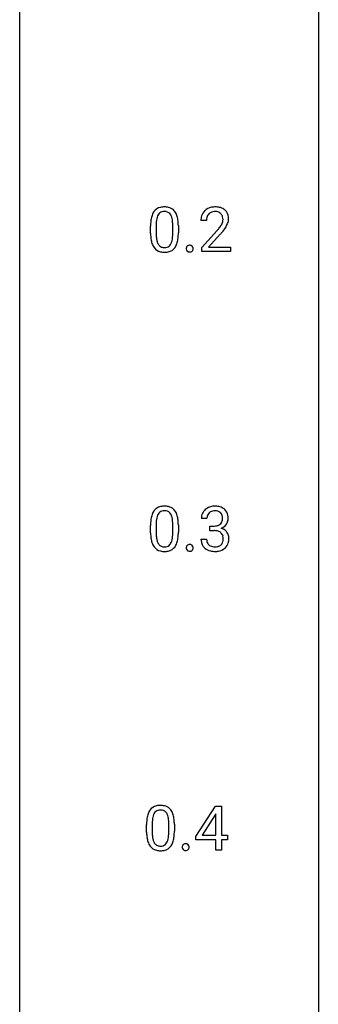
# Model space of a CAD drawing. Extents: x 3 to 27, y -3 to 204.
# Drawn here: x 19 to 27, y 151 to 177 of the extents above; entities that cross this region are included whole.
import ezdxf

# ---------------------------------------------------------------- set-up
doc = ezdxf.new("R2010")
doc.units = 0
doc.layers.add('DEFAULT_255_1_234', color=255, linetype='CONTINUOUS')
doc.layers.add('DEFAULT_255_2_778', color=255, linetype='CONTINUOUS')

msp = doc.modelspace()

# ---------------------------------------------------------------- linework, layer by layer
at = {"layer": 'DEFAULT_255_1_234'}
for p, q in [((23.62, 172.153), (23.471, 172.153)), ((22.132, 171.807), (22.132, 172.005)), ((22.281, 172.041), (22.281, 171.803)), ((22.722, 171.787), (22.722, 172.03)), ((22.87, 172.019), (22.87, 171.827)), ((23.494, 171.435), (23.898, 171.884)), ((23.986, 171.789), (23.673, 171.449)), ((23.494, 171.328), (23.494, 171.435)), ((23.673, 171.449), (24.26, 171.449)), ((24.26, 171.449), (24.26, 171.328)), ((24.26, 171.328), (23.494, 171.328)), ((22.132, 163.869), (22.132, 164.067)), ((22.281, 164.104), (22.281, 163.866)), ((22.722, 163.849), (22.722, 164.092)), ((22.87, 164.082), (22.87, 163.889)), ((23.631, 164.253), (23.482, 164.253)), ((23.71, 163.926), (23.71, 164.047)), ((23.71, 164.047), (23.821, 164.047)), ((23.821, 163.926), (23.71, 163.926)), ((23.472, 163.699), (23.621, 163.699)), ((23.333, 155.812), (23.857, 156.622)), ((23.857, 156.622), (24.015, 156.622)), ((24.015, 156.622), (24.015, 155.846)), ((23.848, 156.387), (23.502, 155.846)), ((23.866, 156.419), (23.848, 156.387)), ((23.866, 155.846), (23.866, 156.419)), ((22.026, 155.932), (22.026, 156.13)), ((22.175, 156.166), (22.175, 155.928)), ((22.616, 155.912), (22.616, 156.155)), ((22.764, 156.144), (22.764, 155.952)), ((23.333, 155.724), (23.333, 155.812)), ((23.866, 155.724), (23.333, 155.724)), ((23.502, 155.846), (23.866, 155.846)), ((23.866, 155.453), (23.866, 155.724)), ((24.015, 155.846), (24.177, 155.846)), ((24.177, 155.724), (24.015, 155.724)), ((24.015, 155.724), (24.015, 155.453)), ((24.177, 155.846), (24.177, 155.724)), ((24.015, 155.453), (23.866, 155.453))]:
    msp.add_line(p, q, dxfattribs=at)
for centre, radius, start, end in [((22.489, 172.198), 0.328, 144.5884, 148.1176), ((22.455, 172.222), 0.286, 101.6441, 144.5142), ((22.48, 172.221), 0.168, 105.7981, 149.7388), ((22.497, 172.053), 0.46, 89.5284, 102.582), ((22.498, 172.154), 0.237, 89.3807, 105.6763), ((22.505, 172.049), 0.464, 77.0438, 90.5081), ((22.502, 172.128), 0.263, 81.106, 90.2185), ((22.52, 172.216), 0.173, 30.7408, 82.4657), ((22.545, 172.213), 0.295, 48.2779, 77.4995), ((22.552, 172.226), 0.281, 36.3142, 47.6306), ((22.466, 172.168), 0.386, 18.2932, 35.6769), ((23.798, 172.179), 0.324, 133.4541, 162.947), ((23.816, 172.16), 0.35, 100.7869, 133.4384), ((23.827, 172.182), 0.207, 102.1739, 129.2062), ((23.85, 172.005), 0.508, 89.6605, 101.3704), ((23.851, 172.079), 0.313, 89.5461, 102.5419), ((23.857, 172.011), 0.502, 78.2171, 90.413), ((23.854, 172.132), 0.259, 82.1602, 90.1506), ((23.867, 172.206), 0.184, 43.4415, 83.1661), ((23.892, 172.173), 0.336, 55.9268, 78.4889), ((23.912, 172.207), 0.297, 47.9292, 55.4054), ((23.922, 172.218), 0.283, 4.3348, 48.0561), ((23.327, 172.01), 1.195, 173.7676, 180.2316), ((22.875, 172.061), 0.74, 164.3059, 173.9002), ((22.584, 172.145), 0.437, 148.7922, 164.5684), ((23.125, 172.046), 0.844, 172.0259, 178.0703), ((22.795, 172.093), 0.511, 163.3763, 172.1411), ((22.586, 172.157), 0.292, 149.4209, 163.6286), ((22.467, 172.182), 0.236, 24.2871, 31.3936), ((22.35, 172.132), 0.363, 12.0806, 23.8174), ((22.074, 172.071), 0.646, 4.8362, 12.2905), ((21.653, 172.033), 1.068, 359.809, 4.9408), ((22.211, 172.08), 0.654, 8.0247, 18.5605), ((21.795, 172.019), 1.075, 1.1274, 8.1718), ((23.878, 172.157), 0.407, 163.2879, 180.5582), ((23.932, 172.158), 0.312, 165.9093, 178.8684), ((24.018, 172.153), 0.398, 178.4382, 180.0084), ((23.831, 172.185), 0.208, 136.1757, 166.3675), ((23.819, 172.194), 0.192, 129.7279, 135.7542), ((23.86, 172.198), 0.195, 16.1715, 43.5284), ((23.774, 172.185), 0.282, 331.4255, 352.9365), ((23.809, 172.185), 0.248, 359.4866, 15.934), ((23.788, 172.182), 0.269, 353.2249, 0.0169), ((23.856, 172.206), 0.35, 337.8914, 358.9968), ((23.813, 172.201), 0.393, 359.9252, 5.5968), ((23.428, 172.031), 1.148, 177.8632, 179.5044), ((21.471, 172.006), 1.399, 0.5424, 1.3863), ((22.549, 173.077), 1.801, 318.5132, 320.7828), ((23.078, 172.647), 1.119, 320.7373, 323.9737), ((23.47, 172.363), 0.635, 323.8962, 328.6421), ((23.675, 172.237), 0.395, 328.8299, 331.7899), ((23.186, 172.566), 1.115, 319.6473, 327.0958), ((23.584, 172.311), 0.641, 326.9135, 338.3505), ((23.485, 171.824), 1.353, 180.7449, 181.151), ((23.205, 171.814), 1.072, 180.8976, 188.0056), ((22.809, 171.757), 0.673, 187.8816, 198.2347), ((23.321, 171.8), 1.04, 179.7996, 185.246), ((22.917, 171.761), 0.634, 185.1412, 193.008), ((22.653, 171.699), 0.363, 192.7898, 205.2508), ((22.206, 171.734), 0.512, 343.0499, 351.9393), ((21.859, 171.785), 0.862, 351.8069, 357.7959), ((21.536, 171.802), 1.186, 357.5872, 359.2678), ((22.11, 171.77), 0.758, 344.4935, 353.9765), ((21.646, 171.822), 1.225, 353.8442, 0.2288), ((22.802, 172.883), 1.611, 317.2587, 319.9046), ((22.56, 171.673), 0.41, 197.9694, 215.2624), ((22.458, 171.604), 0.287, 215.8618, 257.2789), ((22.548, 171.652), 0.248, 205.8005, 211.2538), ((22.496, 171.617), 0.185, 210.379, 238.4008), ((22.494, 171.622), 0.188, 239.6521, 265.9794), ((22.502, 171.689), 0.256, 265.1315, 270.0603), ((22.505, 171.657), 0.224, 269.3315, 287.2178), ((22.519, 171.606), 0.171, 287.7958, 329.0809), ((22.546, 171.604), 0.288, 280.5801, 324.9173), ((22.423, 171.666), 0.284, 328.6635, 343.3325), ((22.508, 171.63), 0.334, 324.9352, 328.616), ((22.409, 171.685), 0.447, 329.2804, 344.7473), ((23.186, 171.407), 0.107, 163.5418, 180.5078), ((23.192, 171.406), 0.113, 179.9643, 183.9868), ((23.165, 171.402), 0.0861, 182.9228, 222.5983), ((23.167, 171.412), 0.0871, 138.1647, 163.2316), ((23.156, 171.421), 0.0724, 105.6856, 137.8495), ((23.152, 171.39), 0.0679, 222.6244, 239.2478), ((23.16, 171.405), 0.085, 239.7588, 259.3114), ((23.168, 171.383), 0.113, 92.6088, 106.1991), ((23.171, 171.343), 0.152, 89.9661, 93.0733), ((23.172, 171.366), 0.13, 78.4379, 90.4312), ((23.181, 171.411), 0.0841, 56.8961, 78.736), ((23.186, 171.396), 0.0755, 285.8515, 315.9415), ((23.188, 171.422), 0.0714, 42.65, 56.3125), ((23.175, 171.41), 0.0888, 3.8143, 42.6366), ((23.18, 171.402), 0.0834, 316.0805, 340.3842), ((23.169, 171.405), 0.095, 340.9376, 0.5751), ((23.146, 171.406), 0.118, 359.9477, 4.8306), ((22.498, 171.759), 0.447, 256.6229, 270.5104), ((22.506, 171.771), 0.459, 269.5977, 281.6734), ((23.17, 171.453), 0.134, 259.0491, 270.418), ((23.171, 171.475), 0.156, 269.9524, 273.5464), ((23.174, 171.434), 0.115, 273.1293, 286.3135), ((22.455, 164.284), 0.286, 101.6441, 144.5142), ((22.497, 164.115), 0.46, 89.5284, 102.582), ((22.505, 164.112), 0.464, 77.0438, 90.5081), ((22.545, 164.276), 0.295, 48.2779, 77.4995), ((23.819, 164.223), 0.352, 96.9875, 131.9691), ((23.841, 164.098), 0.478, 89.8596, 97.7825), ((23.846, 164.072), 0.504, 78.3655, 90.4132), ((23.882, 164.238), 0.334, 56.6229, 78.6387), ((22.875, 164.123), 0.74, 164.3059, 173.9002), ((22.584, 164.207), 0.437, 148.7922, 164.5684), ((22.489, 164.26), 0.328, 144.5884, 148.1176), ((22.795, 164.155), 0.511, 163.3763, 172.1411), ((22.586, 164.219), 0.292, 149.4209, 163.6286), ((22.48, 164.283), 0.168, 105.7981, 149.7388), ((22.498, 164.216), 0.237, 89.3807, 105.6763), ((22.502, 164.191), 0.263, 81.106, 90.2185), ((22.52, 164.279), 0.173, 30.7408, 82.4657), ((22.467, 164.245), 0.236, 24.2871, 31.3936), ((22.35, 164.195), 0.363, 12.0806, 23.8174), ((22.552, 164.289), 0.281, 36.3142, 47.6306), ((22.466, 164.23), 0.386, 18.2932, 35.6769), ((22.211, 164.143), 0.654, 8.0247, 18.5605), ((23.793, 164.257), 0.31, 155.3484, 180.7485), ((23.788, 164.254), 0.307, 131.5745, 154.4798), ((23.888, 164.254), 0.257, 172.5097, 180.1367), ((23.815, 164.266), 0.183, 133.8349, 173.5344), ((23.82, 164.26), 0.191, 103.2932, 133.5619), ((23.84, 164.181), 0.273, 89.5325, 103.5319), ((23.846, 164.153), 0.301, 76.1117, 90.7026), ((23.884, 164.292), 0.157, 13.9577, 77.6713), ((23.75, 164.252), 0.297, 359.1805, 15.0453), ((23.903, 164.275), 0.291, 47.0254, 56.0854), ((23.905, 164.279), 0.287, 10.9208, 46.7778), ((23.769, 164.248), 0.427, 359.6364, 11.6087), ((23.327, 164.072), 1.195, 173.7676, 180.2316), ((23.428, 164.094), 1.148, 177.8632, 179.5044), ((23.125, 164.108), 0.844, 172.0259, 178.0703), ((22.074, 164.134), 0.646, 4.8362, 12.2905), ((21.653, 164.096), 1.068, 359.809, 4.9408), ((21.795, 164.081), 1.075, 1.1274, 8.1718), ((21.471, 164.069), 1.399, 0.5424, 1.3863), ((23.818, 164.387), 0.339, 270.492, 281.8952), ((23.842, 164.276), 0.226, 281.6692, 301.2943), ((23.859, 164.245), 0.191, 301.7833, 311.7545), ((23.869, 164.235), 0.177, 311.7324, 354.2802), ((23.902, 164.266), 0.297, 292.9802, 325.2392), ((23.796, 164.248), 0.251, 353.0938, 0.1181), ((23.887, 164.277), 0.315, 325.2334, 332.8746), ((23.952, 164.246), 0.243, 332.355, 359.7179), ((23.485, 163.887), 1.353, 180.7449, 181.151), ((23.205, 163.876), 1.072, 180.8976, 188.0056), ((23.321, 163.862), 1.04, 179.7996, 185.246), ((22.917, 163.824), 0.634, 185.1412, 193.008), ((21.859, 163.847), 0.862, 351.8069, 357.7959), ((21.536, 163.864), 1.186, 357.5872, 359.2678), ((21.646, 163.884), 1.225, 353.8442, 0.2288), ((23.816, 163.471), 0.456, 84.0193, 89.3331), ((23.832, 163.607), 0.319, 71.901, 84.3554), ((23.868, 163.713), 0.207, 49.5089, 72.1836), ((23.886, 163.738), 0.176, 12.9498, 48.7551), ((23.875, 164.32), 0.357, 292.5402, 293.6925), ((23.914, 163.674), 0.331, 57.6435, 72.8625), ((23.799, 163.716), 0.265, 359.5048, 13.424), ((23.95, 163.732), 0.263, 36.7249, 57.4698), ((23.948, 163.733), 0.263, 8.0545, 36.3561), ((23.862, 163.718), 0.351, 359.8321, 8.587), ((22.809, 163.819), 0.673, 187.8816, 198.2347), ((22.56, 163.735), 0.41, 197.9694, 215.2624), ((22.458, 163.667), 0.287, 215.8618, 257.2789), ((22.653, 163.761), 0.363, 192.7898, 205.2508), ((22.548, 163.715), 0.248, 205.8005, 211.2538), ((22.496, 163.68), 0.185, 210.379, 238.4008), ((22.494, 163.684), 0.188, 239.6521, 265.9794), ((22.502, 163.752), 0.256, 265.1315, 270.0603), ((22.505, 163.719), 0.224, 269.3315, 287.2178), ((22.519, 163.669), 0.171, 287.7958, 329.0809), ((22.546, 163.667), 0.288, 280.5801, 324.9173), ((22.423, 163.729), 0.284, 328.6635, 343.3325), ((22.206, 163.796), 0.512, 343.0499, 351.9393), ((22.508, 163.693), 0.334, 324.9352, 328.616), ((22.409, 163.747), 0.447, 329.2804, 344.7473), ((22.11, 163.832), 0.758, 344.4935, 353.9765), ((23.186, 163.469), 0.107, 163.5418, 180.5078), ((23.167, 163.474), 0.0871, 138.1647, 163.2316), ((23.156, 163.484), 0.0724, 105.6856, 137.8495), ((23.168, 163.446), 0.113, 92.6088, 106.1991), ((23.171, 163.406), 0.152, 89.9661, 93.0733), ((23.172, 163.428), 0.13, 78.4379, 90.4312), ((23.181, 163.473), 0.0841, 56.8961, 78.736), ((23.188, 163.484), 0.0714, 42.65, 56.3125), ((23.175, 163.472), 0.0888, 3.8143, 42.6366), ((23.868, 163.699), 0.396, 179.9755, 183.2323), ((23.764, 163.686), 0.291, 181.8183, 229.6455), ((23.851, 163.697), 0.229, 179.4465, 196.2869), ((23.802, 163.683), 0.179, 196.5661, 227.7059), ((23.818, 163.702), 0.203, 227.7652, 257.8763), ((23.841, 163.796), 0.3, 257.4584, 270.4266), ((23.845, 163.825), 0.329, 269.5962, 280.8789), ((23.868, 163.71), 0.212, 280.6346, 299.8596), ((23.887, 163.674), 0.171, 300.3576, 314.5518), ((23.879, 163.68), 0.182, 315.0728, 345.0431), ((23.787, 163.707), 0.278, 344.5987, 357.927), ((23.697, 163.713), 0.367, 357.4749, 0.0231), ((23.913, 163.688), 0.297, 311.636, 343.7652), ((23.825, 163.713), 0.389, 343.983, 0.5572), ((22.498, 163.822), 0.447, 256.6229, 270.5104), ((22.506, 163.834), 0.459, 269.5977, 281.6734), ((23.192, 163.468), 0.113, 179.9643, 183.9868), ((23.165, 163.465), 0.0861, 182.9228, 222.5983), ((23.152, 163.452), 0.0679, 222.6244, 239.2478), ((23.16, 163.468), 0.085, 239.7588, 259.3114), ((23.17, 163.515), 0.134, 259.0491, 270.418), ((23.171, 163.537), 0.156, 269.9524, 273.5464), ((23.174, 163.497), 0.115, 273.1293, 286.3135), ((23.186, 163.459), 0.0755, 285.8515, 315.9415), ((23.18, 163.464), 0.0834, 316.0805, 340.3842), ((23.169, 163.467), 0.095, 340.9376, 0.5751), ((23.146, 163.468), 0.118, 359.9477, 4.8306), ((23.805, 163.732), 0.354, 229.4223, 256.8556), ((23.839, 163.871), 0.496, 256.6829, 270.4412), ((23.845, 163.875), 0.5, 269.7286, 280.3856), ((23.875, 163.731), 0.354, 279.783, 311.6256), ((22.478, 156.27), 0.437, 148.7922, 164.5684), ((22.383, 156.323), 0.328, 144.5884, 148.1176), ((22.349, 156.347), 0.286, 101.6441, 144.5142), ((22.374, 156.346), 0.168, 105.7981, 149.7388), ((22.391, 156.178), 0.46, 89.5284, 102.582), ((22.392, 156.279), 0.237, 89.3807, 105.6763), ((22.399, 156.174), 0.464, 77.0438, 90.5081), ((22.396, 156.253), 0.263, 81.106, 90.2185), ((22.414, 156.341), 0.173, 30.7408, 82.4657), ((22.439, 156.338), 0.295, 48.2779, 77.4995), ((22.447, 156.351), 0.281, 36.3142, 47.6306), ((22.36, 156.293), 0.386, 18.2932, 35.6769), ((23.221, 156.135), 1.195, 173.7676, 180.2316), ((22.769, 156.186), 0.74, 164.3059, 173.9002), ((23.323, 156.156), 1.148, 177.8632, 179.5044), ((23.02, 156.171), 0.844, 172.0259, 178.0703), ((22.69, 156.218), 0.511, 163.3763, 172.1411), ((22.481, 156.282), 0.292, 149.4209, 163.6286), ((22.362, 156.307), 0.236, 24.2871, 31.3936), ((22.244, 156.257), 0.363, 12.0806, 23.8174), ((21.969, 156.196), 0.646, 4.8362, 12.2905), ((21.548, 156.158), 1.068, 359.809, 4.9408), ((22.105, 156.205), 0.654, 8.0247, 18.5605), ((21.689, 156.144), 1.075, 1.1274, 8.1718), ((23.379, 155.949), 1.353, 180.7449, 181.151), ((23.099, 155.939), 1.072, 180.8976, 188.0056), ((23.215, 155.925), 1.04, 179.7996, 185.246), ((21.54, 155.947), 1.225, 353.8442, 0.2288), ((21.366, 156.131), 1.399, 0.5424, 1.3863), ((22.703, 155.882), 0.673, 187.8816, 198.2347), ((22.455, 155.798), 0.41, 197.9694, 215.2624), ((22.811, 155.886), 0.634, 185.1412, 193.008), ((22.547, 155.824), 0.363, 192.7898, 205.2508), ((22.442, 155.777), 0.248, 205.8005, 211.2538), ((22.317, 155.791), 0.284, 328.6635, 343.3325), ((22.1, 155.859), 0.512, 343.0499, 351.9393), ((21.753, 155.91), 0.862, 351.8069, 357.7959), ((21.43, 155.927), 1.186, 357.5872, 359.2678), ((22.303, 155.81), 0.447, 329.2804, 344.7473), ((22.004, 155.895), 0.758, 344.4935, 353.9765), ((22.352, 155.729), 0.287, 215.8618, 257.2789), ((22.39, 155.742), 0.185, 210.379, 238.4008), ((22.393, 155.884), 0.447, 256.6229, 270.5104), ((22.388, 155.747), 0.188, 239.6521, 265.9794), ((22.396, 155.814), 0.256, 265.1315, 270.0603), ((22.399, 155.782), 0.224, 269.3315, 287.2178), ((22.4, 155.896), 0.459, 269.5977, 281.6734), ((22.413, 155.731), 0.171, 287.7958, 329.0809), ((22.44, 155.729), 0.288, 280.5801, 324.9173), ((22.402, 155.755), 0.334, 324.9352, 328.616), ((23.08, 155.532), 0.107, 163.5418, 180.5078), ((23.086, 155.531), 0.113, 179.9643, 183.9868), ((23.06, 155.527), 0.0861, 182.9228, 222.5983), ((23.061, 155.537), 0.0871, 138.1647, 163.2316), ((23.05, 155.546), 0.0724, 105.6856, 137.8495), ((23.046, 155.515), 0.0679, 222.6244, 239.2478), ((23.054, 155.53), 0.085, 239.7588, 259.3114), ((23.062, 155.508), 0.113, 92.6088, 106.1991), ((23.064, 155.578), 0.134, 259.0491, 270.418), ((23.065, 155.468), 0.152, 89.9661, 93.0733), ((23.066, 155.491), 0.13, 78.4379, 90.4312), ((23.065, 155.6), 0.156, 269.9524, 273.5464), ((23.068, 155.559), 0.115, 273.1293, 286.3135), ((23.076, 155.536), 0.0841, 56.8961, 78.736), ((23.08, 155.521), 0.0755, 285.8515, 315.9415), ((23.082, 155.547), 0.0714, 42.65, 56.3125), ((23.069, 155.535), 0.0888, 3.8143, 42.6366), ((23.074, 155.527), 0.0834, 316.0805, 340.3842), ((23.063, 155.53), 0.095, 340.9376, 0.5751), ((23.04, 155.531), 0.118, 359.9477, 4.8306)]:
    msp.add_arc(centre, radius, start, end, dxfattribs=at)
at = {"layer": 'DEFAULT_255_2_778'}
for p, q in [((26.591, 202.803), (26.591, -1.984)), ((18.653, 187.764), (18.653, 99.129))]:
    msp.add_line(p, q, dxfattribs=at)

doc.saveas('drawing.dxf')
